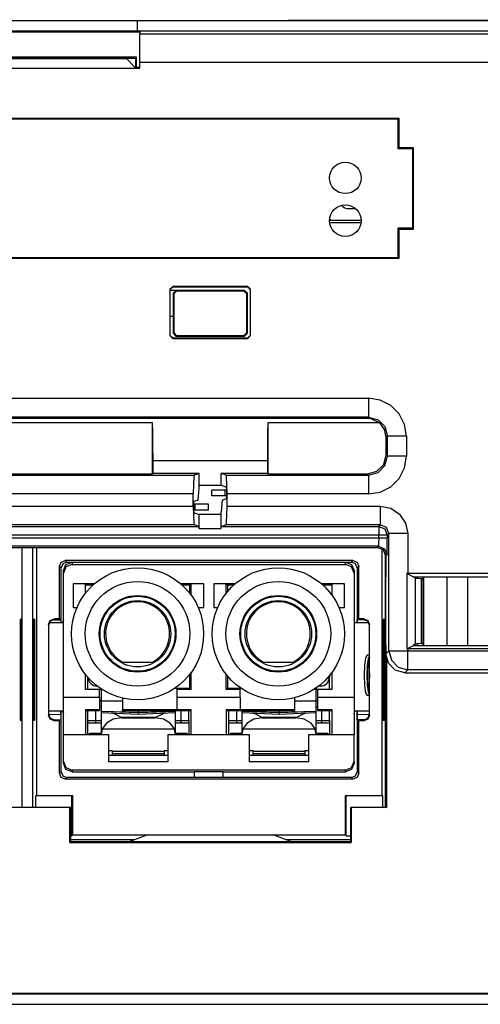
# Model space of a CAD drawing. Extents: x 0.4 to 33.4, y 2.7 to 21.5.
# Drawn here: x 13.9 to 14.7, y 2.8 to 4.5 of the extents above; entities that cross this region are included whole.
import ezdxf

# ---------------------------------------------------------------- set-up
doc = ezdxf.new("R2010")
doc.units = 0
doc.header["$MEASUREMENT"] = 0
doc.layers.add('1', color=7, linetype='CONTINUOUS')

msp = doc.modelspace()

# ---------------------------------------------------------------- linework, layer by layer
at = {"layer": '1', "color": 7, "linetype": 'Continuous'}
for p, q in [((14.0775, 4.4919), (13.7875, 4.4919)), ((15.1925, 4.4919), (14.0775, 4.4919)), ((14.0775, 4.4873), (14.0775, 4.4919)), ((14.0775, 4.4739), (14.0775, 4.4873)), ((14.3407, 4.4929), (14.3407, 4.4919)), ((14.3407, 4.4929), (14.9707, 4.4929)), ((14.514, 4.4939), (14.514, 4.4929)), ((14.5315, 4.4939), (14.5315, 4.4929)), ((14.5883, 4.4939), (14.5883, 4.4929)), ((14.6483, 4.4939), (14.6483, 4.4929)), ((14.0815, 4.4739), (13.7915, 4.4739)), ((14.0815, 4.4723), (13.7915, 4.4723)), ((14.0815, 4.4739), (14.0815, 4.469)), ((15.1915, 4.4739), (14.0815, 4.4739)), ((14.0815, 4.462), (14.0815, 4.469)), ((14.0815, 4.469), (15.1915, 4.469)), ((14.0815, 4.4438), (14.0815, 4.462)), ((14.0815, 4.419), (14.0815, 4.4438)), ((14.0756, 4.4286), (13.7973, 4.4286)), ((13.799, 4.4269), (14.074, 4.4269)), ((13.815, 4.4259), (14.0579, 4.4259)), ((14.0577, 4.4269), (14.0579, 4.4259)), ((14.0579, 4.4259), (14.0729, 4.4109)), ((14.074, 4.4269), (14.0756, 4.4286)), ((14.074, 4.4269), (14.074, 4.4109)), ((14.0756, 4.4109), (14.0756, 4.4286)), ((13.7915, 4.4089), (14.0815, 4.4089)), ((14.0729, 4.4109), (14.0815, 4.4109)), ((14.0815, 4.4089), (14.0815, 4.419)), ((15.1915, 4.419), (14.0815, 4.419)), ((14.5346, 4.321), (10.7193, 4.321)), ((14.5327, 4.3199), (10.7212, 4.3199)), ((14.5327, 4.3199), (14.5335, 4.3207)), ((14.5327, 4.2682), (14.5327, 4.3199)), ((14.5342, 4.3207), (14.5335, 4.3207)), ((14.5342, 4.3207), (14.5346, 4.321)), ((14.5342, 4.2697), (14.5342, 4.3207)), ((14.5346, 4.27), (14.5346, 4.321)), ((14.5585, 4.2682), (14.5327, 4.2682)), ((14.5342, 4.2697), (14.5346, 4.27)), ((14.5592, 4.2697), (14.5342, 4.2697)), ((14.5596, 4.27), (14.5346, 4.27)), ((14.5585, 4.2682), (14.5592, 4.2689)), ((14.5585, 4.1297), (14.5585, 4.2682)), ((14.5592, 4.2697), (14.5596, 4.27)), ((14.5592, 4.2697), (14.5592, 4.2689)), ((14.5596, 4.1278), (14.5596, 4.27)), ((14.4435, 4.1639), (14.4577, 4.1639)), ((14.4131, 4.1434), (14.4681, 4.1434)), ((14.4132, 4.139), (14.4679, 4.139)), ((14.5327, 4.1297), (14.5585, 4.1297)), ((14.5327, 4.0779), (14.5327, 4.1297)), ((14.5342, 4.1282), (14.5592, 4.1282)), ((14.5342, 4.1282), (14.5346, 4.1278)), ((14.5342, 4.0772), (14.5342, 4.1282)), ((14.5346, 4.1278), (14.5596, 4.1278)), ((14.5346, 4.0768), (14.5346, 4.1278)), ((14.5585, 4.1297), (14.5592, 4.1289)), ((14.5592, 4.1282), (14.5592, 4.1289)), ((14.5592, 4.1282), (14.5596, 4.1278)), ((10.7193, 4.0768), (14.5346, 4.0768)), ((10.7212, 4.0779), (14.5327, 4.0779)), ((14.5327, 4.0779), (14.5335, 4.0772)), ((14.5342, 4.0772), (14.5335, 4.0772)), ((14.5342, 4.0772), (14.5346, 4.0768)), ((14.1339, 4.0225), (14.1389, 4.0275)), ((14.1339, 4.0225), (14.1339, 3.9414)), ((14.1345, 4.0219), (14.1339, 4.0225)), ((14.1395, 4.0269), (14.1345, 4.0219)), ((14.1345, 3.9419), (14.1345, 4.0219)), ((14.1445, 4.0205), (14.1345, 4.0205)), ((14.1389, 4.0275), (14.1395, 4.0269)), ((14.27, 4.0275), (14.1389, 4.0275)), ((14.1395, 4.0269), (14.2695, 4.0269)), ((14.1395, 4.0155), (14.1445, 4.0205)), ((14.1395, 4.0155), (14.1395, 3.9755)), ((14.1406, 4.0143), (14.1395, 4.0155)), ((14.1456, 4.0193), (14.1406, 4.0143)), ((14.1406, 4.0143), (14.1406, 3.9467)), ((14.2645, 4.0205), (14.1445, 4.0205)), ((14.1445, 4.0205), (14.1456, 4.0193)), ((14.2633, 4.0193), (14.1456, 4.0193)), ((14.2633, 4.0193), (14.2645, 4.0205)), ((14.2683, 4.0143), (14.2633, 4.0193)), ((14.2695, 4.0155), (14.2645, 4.0205)), ((14.2695, 4.0155), (14.2683, 4.0143)), ((14.2683, 3.9467), (14.2683, 4.0143)), ((14.2695, 4.0269), (14.27, 4.0275)), ((14.2745, 4.0219), (14.2695, 4.0269)), ((14.2695, 3.9455), (14.2695, 4.0155)), ((14.27, 4.0275), (14.275, 4.0225)), ((14.275, 4.0225), (14.2745, 4.0219)), ((14.2745, 4.0219), (14.2745, 3.9419)), ((14.275, 3.9414), (14.275, 4.0225)), ((14.1345, 3.9755), (14.1395, 3.9755)), ((14.1395, 3.9755), (14.1395, 3.9455)), ((14.1395, 3.9455), (14.1406, 3.9467)), ((14.1395, 3.9455), (14.1445, 3.9405)), ((14.1406, 3.9467), (14.1456, 3.9417)), ((14.2633, 3.9417), (14.2683, 3.9467)), ((14.2645, 3.9405), (14.2695, 3.9455)), ((14.2683, 3.9467), (14.2695, 3.9455)), ((14.1339, 3.9414), (14.1345, 3.9419)), ((14.1389, 3.9364), (14.1339, 3.9414)), ((14.1345, 3.9419), (14.1395, 3.9369)), ((14.1395, 3.9369), (14.1389, 3.9364)), ((14.1389, 3.9364), (14.27, 3.9364)), ((14.2695, 3.9369), (14.1395, 3.9369)), ((14.1456, 3.9417), (14.1445, 3.9405)), ((14.1445, 3.9405), (14.2645, 3.9405)), ((14.1456, 3.9417), (14.2633, 3.9417)), ((14.2645, 3.9405), (14.2633, 3.9417)), ((14.2695, 3.9369), (14.2745, 3.9419)), ((14.27, 3.9364), (14.2695, 3.9369)), ((14.275, 3.9414), (14.27, 3.9364)), ((14.2745, 3.9419), (14.275, 3.9414)), ((10.7441, 3.8318), (14.4813, 3.8318)), ((14.4813, 3.8318), (14.4813, 3.8154)), ((14.5017, 3.8285), (14.4813, 3.8318)), ((14.5201, 3.8192), (14.5017, 3.8285)), ((14.4813, 3.8154), (14.4813, 3.8034)), ((14.5347, 3.8046), (14.5201, 3.8192)), ((14.4813, 3.7988), (10.7441, 3.7988)), ((10.7457, 3.7972), (14.4797, 3.7972)), ((14.1038, 3.7886), (13.6702, 3.7886)), ((14.1041, 3.7719), (14.1038, 3.7886)), ((14.1038, 3.6997), (14.1038, 3.7886)), ((14.3052, 3.7886), (14.3048, 3.7719)), ((14.5008, 3.7886), (14.3052, 3.7886)), ((14.3052, 3.7886), (14.3052, 3.6997)), ((14.4797, 3.7972), (14.4813, 3.7988)), ((14.4797, 3.7972), (14.4799, 3.7972)), ((14.4799, 3.7972), (14.4854, 3.7965)), ((14.4813, 3.8034), (14.4813, 3.7988)), ((14.4813, 3.7988), (14.4978, 3.7944)), ((14.4854, 3.7965), (14.5008, 3.7886)), ((14.4978, 3.7944), (14.5099, 3.7823)), ((14.5092, 3.7773), (14.5008, 3.7886)), ((14.5441, 3.7862), (14.5347, 3.8046)), ((14.1044, 3.7488), (14.1041, 3.7719)), ((14.3048, 3.7719), (14.3045, 3.7488)), ((14.5122, 3.7636), (14.5092, 3.7773)), ((14.5099, 3.7823), (14.5143, 3.7658)), ((14.5473, 3.7658), (14.5441, 3.7862)), ((14.5143, 3.7658), (14.5122, 3.7636)), ((14.5122, 3.7327), (14.5122, 3.7636)), ((14.5143, 3.7306), (14.5143, 3.7658)), ((14.5189, 3.7658), (14.5143, 3.7658)), ((14.531, 3.7658), (14.5189, 3.7658)), ((14.5473, 3.7658), (14.531, 3.7658)), ((14.5473, 3.7658), (14.5473, 3.7306)), ((14.1045, 3.7222), (14.1044, 3.7488)), ((14.3045, 3.7488), (14.3045, 3.7222)), ((14.3045, 3.7222), (14.1045, 3.7222)), ((14.1045, 3.7004), (14.1045, 3.7222)), ((14.3045, 3.7222), (14.3045, 3.7004)), ((14.5077, 3.7162), (14.5122, 3.7327)), ((14.5099, 3.7141), (14.5143, 3.7306)), ((14.5122, 3.7327), (14.5143, 3.7306)), ((14.5189, 3.7306), (14.5143, 3.7306)), ((14.531, 3.7306), (14.5189, 3.7306)), ((14.5473, 3.7306), (14.531, 3.7306)), ((14.5441, 3.7102), (14.5473, 3.7306)), ((14.4792, 3.6997), (14.4957, 3.7042)), ((14.4957, 3.7042), (14.5077, 3.7162)), ((14.4978, 3.702), (14.5099, 3.7141)), ((14.5347, 3.6918), (14.5441, 3.7102)), ((13.5973, 3.6976), (14.1766, 3.6976)), ((13.6702, 3.6997), (14.1038, 3.6997)), ((14.1038, 3.6997), (14.1045, 3.7004)), ((14.1852, 3.7004), (14.1045, 3.7004)), ((14.1758, 3.693), (14.1752, 3.6809)), ((14.1766, 3.6976), (14.1758, 3.693)), ((14.1852, 3.7004), (14.1766, 3.6976)), ((14.1852, 3.6795), (14.1852, 3.7004)), ((14.2323, 3.6976), (14.2238, 3.7004)), ((14.2238, 3.6795), (14.2238, 3.7004)), ((14.3045, 3.7004), (14.2238, 3.7004)), ((14.2331, 3.693), (14.2323, 3.6976)), ((14.2323, 3.6976), (14.4813, 3.6976)), ((14.2337, 3.6809), (14.2331, 3.693)), ((14.3052, 3.6997), (14.3045, 3.7004)), ((14.3052, 3.6997), (14.4792, 3.6997)), ((14.4813, 3.6976), (14.4792, 3.6997)), ((14.4813, 3.6976), (14.4978, 3.702)), ((14.4813, 3.6976), (14.4813, 3.693)), ((14.4813, 3.693), (14.4813, 3.6809)), ((14.5201, 3.6772), (14.5347, 3.6918)), ((14.1752, 3.6809), (14.1749, 3.6646)), ((14.1836, 3.6539), (14.1852, 3.6745)), ((14.1852, 3.6745), (14.1852, 3.6795)), ((14.2238, 3.6795), (14.1852, 3.6795)), ((14.2136, 3.6714), (14.2075, 3.6714)), ((14.2075, 3.6614), (14.2075, 3.6714)), ((14.2305, 3.6714), (14.2136, 3.6714)), ((14.2326, 3.6765), (14.2238, 3.6795)), ((14.2316, 3.6714), (14.2305, 3.6714)), ((14.2305, 3.6614), (14.2305, 3.6714)), ((14.2328, 3.6714), (14.2316, 3.6714)), ((14.2326, 3.6765), (14.2328, 3.6715)), ((14.2328, 3.6715), (14.2328, 3.6564)), ((14.234, 3.6646), (14.2337, 3.6809)), ((14.4813, 3.6809), (14.4813, 3.6646)), ((14.5017, 3.6678), (14.5201, 3.6772)), ((14.1749, 3.6646), (13.599, 3.6646)), ((14.1749, 3.6433), (14.1749, 3.6646)), ((14.1836, 3.6539), (14.1761, 3.6514)), ((14.1761, 3.6363), (14.1761, 3.6514)), ((14.2136, 3.6614), (14.2075, 3.6614)), ((14.2305, 3.6614), (14.2136, 3.6614)), ((14.2253, 3.6539), (14.2238, 3.6334)), ((14.2253, 3.6539), (14.2328, 3.6564)), ((14.2316, 3.6614), (14.2305, 3.6614)), ((14.2328, 3.6614), (14.2316, 3.6614)), ((14.234, 3.6433), (14.234, 3.6646)), ((14.4813, 3.6646), (14.234, 3.6646)), ((14.4813, 3.6646), (14.5017, 3.6678)), ((13.599, 3.6433), (14.1749, 3.6433)), ((14.1749, 3.6433), (14.1752, 3.6269)), ((14.1773, 3.6464), (14.1761, 3.6464)), ((14.1773, 3.6364), (14.1761, 3.6364)), ((14.1763, 3.6313), (14.1761, 3.6363)), ((14.1784, 3.6464), (14.1773, 3.6464)), ((14.1784, 3.6364), (14.1773, 3.6364)), ((14.1953, 3.6464), (14.1784, 3.6464)), ((14.1784, 3.6364), (14.1784, 3.6464)), ((14.1953, 3.6364), (14.1784, 3.6364)), ((14.2015, 3.6464), (14.1953, 3.6464)), ((14.2015, 3.6364), (14.1953, 3.6364)), ((14.2015, 3.6364), (14.2015, 3.6464)), ((14.2337, 3.6269), (14.234, 3.6433)), ((14.234, 3.6433), (14.5017, 3.6433)), ((14.5017, 3.6433), (14.52, 3.6396)), ((14.5017, 3.6433), (14.5017, 3.6269)), ((14.52, 3.6396), (14.5356, 3.6292)), ((14.1752, 3.6269), (14.1758, 3.6149)), ((14.1763, 3.6313), (14.1852, 3.6284)), ((14.2238, 3.6284), (14.1852, 3.6284)), ((14.1852, 3.6038), (14.1852, 3.6284)), ((14.2238, 3.6284), (14.2238, 3.6334)), ((14.2238, 3.6038), (14.2238, 3.6284)), ((14.2331, 3.6149), (14.2337, 3.6269)), ((14.5017, 3.6269), (14.5017, 3.6149)), ((14.5356, 3.6292), (14.546, 3.6136)), ((13.5893, 3.6076), (14.1846, 3.6076)), ((14.1766, 3.6103), (13.5973, 3.6103)), ((14.1758, 3.6149), (14.1766, 3.6103)), ((14.1846, 3.6076), (14.1766, 3.6103)), ((14.1846, 3.6076), (14.1852, 3.6038)), ((14.1852, 3.6038), (14.2238, 3.6038)), ((14.2238, 3.6038), (14.2243, 3.6076)), ((14.2323, 3.6103), (14.2243, 3.6076)), ((14.2243, 3.6076), (14.499, 3.6076)), ((14.2323, 3.6103), (14.2331, 3.6149)), ((14.5017, 3.6103), (14.2323, 3.6103)), ((14.499, 3.6076), (14.5017, 3.6103)), ((14.499, 3.6076), (14.5096, 3.6032)), ((14.499, 3.6076), (14.499, 3.6031)), ((14.499, 3.6031), (14.499, 3.5926)), ((14.5017, 3.6149), (14.5017, 3.6103)), ((14.5123, 3.6059), (14.5017, 3.6103)), ((14.5096, 3.6032), (14.514, 3.5926)), ((14.5166, 3.5953), (14.5123, 3.6059)), ((14.546, 3.6136), (14.5496, 3.5953)), ((14.499, 3.5926), (10.7264, 3.5926)), ((10.7264, 3.5879), (14.499, 3.5879)), ((14.499, 3.5879), (14.4988, 3.5774)), ((14.499, 3.5879), (14.499, 3.5926)), ((14.5095, 3.5926), (14.499, 3.5926)), ((14.499, 3.5879), (14.5095, 3.5879)), ((14.514, 3.5926), (14.5095, 3.5926)), ((14.5095, 3.5879), (14.514, 3.5879)), ((14.5139, 3.5731), (14.514, 3.5879)), ((14.5166, 3.5953), (14.514, 3.5926)), ((14.514, 3.5926), (14.514, 3.5879)), ((14.5166, 3.3901), (14.5166, 3.5953)), ((14.5213, 3.5953), (14.5166, 3.5953)), ((14.5333, 3.5953), (14.5213, 3.5953)), ((14.5496, 3.5953), (14.5333, 3.5953)), ((14.5496, 3.5953), (14.5496, 3.5252)), ((14.4985, 3.5729), (10.7269, 3.5729)), ((10.729, 3.5709), (14.4965, 3.5709)), ((13.8753, 3.5709), (13.8753, 3.1169)), ((13.8946, 3.1169), (13.8946, 3.5709)), ((13.9007, 3.5709), (13.9007, 3.1365)), ((14.4965, 3.5709), (14.4985, 3.5729)), ((14.5071, 3.5665), (14.4965, 3.5709)), ((14.4988, 3.5774), (14.4985, 3.5729)), ((14.4985, 3.5729), (14.5091, 3.5685)), ((14.5042, 3.5688), (14.5042, 3.1365)), ((14.5115, 3.5559), (14.5071, 3.5665)), ((14.5091, 3.5685), (14.5135, 3.5579)), ((14.5137, 3.5621), (14.5139, 3.5731)), ((13.9438, 3.5451), (13.9509, 3.548)), ((13.9509, 3.548), (13.9537, 3.5452)), ((14.454, 3.548), (13.9509, 3.548)), ((14.4512, 3.5452), (14.454, 3.548)), ((14.454, 3.548), (14.4611, 3.5451)), ((14.5103, 3.5617), (14.5103, 3.1169)), ((14.5135, 3.5579), (14.5115, 3.5559)), ((14.5115, 3.5559), (14.5115, 3.5194)), ((14.5135, 3.5579), (14.5137, 3.5621)), ((13.9409, 3.538), (13.9438, 3.5451)), ((13.9437, 3.5352), (13.9409, 3.538)), ((13.9409, 3.4459), (13.9409, 3.538)), ((13.9466, 3.5423), (13.9437, 3.5355)), ((13.9437, 3.5355), (13.9437, 3.5352)), ((13.9437, 3.4394), (13.9437, 3.5352)), ((13.9534, 3.5452), (13.9466, 3.5423)), ((13.9479, 3.5304), (13.9523, 3.541)), ((13.9523, 3.5369), (13.9479, 3.5262)), ((13.9479, 3.5262), (13.9479, 3.5304)), ((13.9523, 3.541), (13.9629, 3.5454)), ((13.9629, 3.5412), (13.9523, 3.5369)), ((13.9537, 3.5452), (13.9534, 3.5452)), ((13.9537, 3.5452), (14.4512, 3.5452)), ((13.9629, 3.5452), (13.9629, 3.5412)), ((13.9629, 3.5412), (14.4409, 3.5412)), ((14.4409, 3.5454), (14.4515, 3.541)), ((14.4409, 3.5412), (14.4409, 3.5452)), ((14.4515, 3.5369), (14.4409, 3.5412)), ((14.4515, 3.5452), (14.4512, 3.5452)), ((14.4583, 3.5423), (14.4515, 3.5452)), ((14.4515, 3.541), (14.4559, 3.5304)), ((14.4559, 3.5262), (14.4515, 3.5369)), ((14.4559, 3.5304), (14.4559, 3.5262)), ((14.4612, 3.5355), (14.4583, 3.5423)), ((14.4611, 3.5451), (14.464, 3.538)), ((14.464, 3.538), (14.4612, 3.5352)), ((14.4612, 3.5352), (14.4612, 3.5355)), ((14.4612, 3.5352), (14.4612, 3.4394)), ((14.464, 3.4459), (14.464, 3.538)), ((13.9479, 3.3084), (13.9479, 3.5262)), ((14.4559, 3.5262), (14.4559, 3.3084)), ((14.5115, 3.3994), (14.5115, 3.5194)), ((14.5496, 3.5252), (14.5483, 3.5252)), ((14.5483, 3.5252), (14.5598, 3.5194)), ((14.5483, 3.5252), (14.5483, 3.3937)), ((14.7233, 3.5252), (14.5496, 3.5252)), ((14.5635, 3.5166), (14.5598, 3.5194)), ((14.5598, 3.5194), (14.7131, 3.5194)), ((14.5736, 3.5158), (14.5635, 3.5166)), ((14.5635, 3.4022), (14.5635, 3.5166)), ((14.5655, 3.5165), (14.5675, 3.5194)), ((14.574, 3.5153), (14.5736, 3.5158)), ((14.5736, 3.4031), (14.5736, 3.5158)), ((14.5767, 3.5153), (14.574, 3.5153)), ((14.574, 3.4035), (14.574, 3.5153)), ((14.5767, 3.3994), (14.5767, 3.5194)), ((14.5781, 3.3994), (14.5781, 3.5194)), ((14.6181, 3.5194), (14.6181, 3.3994)), ((14.6548, 3.3994), (14.6548, 3.5194)), ((14.0022, 3.5074), (13.9647, 3.5074)), ((13.9647, 3.5074), (13.9647, 3.466)), ((13.9864, 3.4908), (13.9864, 3.5074)), ((13.9996, 3.5051), (13.9864, 3.5051)), ((14.1931, 3.5074), (14.1528, 3.5074)), ((14.1691, 3.5051), (14.1554, 3.5051)), ((14.1714, 3.5074), (14.1691, 3.5051)), ((14.1691, 3.4903), (14.1691, 3.5051)), ((14.1714, 3.4871), (14.1714, 3.5074)), ((14.1931, 3.466), (14.1931, 3.5074)), ((14.2482, 3.5074), (14.2107, 3.5074)), ((14.2107, 3.5074), (14.2107, 3.466)), ((14.2324, 3.4908), (14.2324, 3.5074)), ((14.2347, 3.5051), (14.2324, 3.5074)), ((14.2456, 3.5051), (14.2347, 3.5051)), ((14.2347, 3.5051), (14.2347, 3.4937)), ((14.4391, 3.5074), (14.3988, 3.5074)), ((14.4174, 3.5051), (14.4014, 3.5051)), ((14.4174, 3.4871), (14.4174, 3.5074)), ((14.4391, 3.466), (14.4391, 3.5074)), ((13.9647, 3.466), (13.9716, 3.466)), ((14.1834, 3.466), (14.1931, 3.466)), ((14.2107, 3.466), (14.2176, 3.466)), ((14.4294, 3.466), (14.4391, 3.466)), ((13.874, 3.4453), (13.872, 3.4452)), ((13.872, 3.445), (13.872, 3.2686)), ((13.874, 3.4453), (13.8741, 3.4423)), ((13.8958, 3.4423), (13.8959, 3.4453)), ((13.8979, 3.4452), (13.8959, 3.4453)), ((13.8979, 3.2686), (13.8979, 3.445)), ((13.9249, 3.4432), (13.9321, 3.446)), ((13.9321, 3.4446), (13.9249, 3.4418)), ((13.9409, 3.4459), (13.9321, 3.446)), ((13.9321, 3.446), (13.9321, 3.4446)), ((13.9321, 3.4446), (13.9423, 3.4445)), ((13.9321, 3.4446), (13.9321, 3.4446)), ((13.9409, 3.4459), (13.9423, 3.4445)), ((13.9423, 3.4445), (13.9433, 3.4444)), ((13.9433, 3.4444), (13.9434, 3.4394)), ((13.9479, 3.4442), (13.9462, 3.4394)), ((14.4575, 3.4394), (14.4559, 3.4442)), ((14.4615, 3.4394), (14.4616, 3.4444)), ((14.4626, 3.4445), (14.4616, 3.4444)), ((14.464, 3.4459), (14.4626, 3.4445)), ((14.4728, 3.4446), (14.4626, 3.4445)), ((14.4728, 3.446), (14.464, 3.4459)), ((14.4728, 3.446), (14.48, 3.4432)), ((14.4728, 3.4446), (14.4728, 3.446)), ((14.48, 3.4418), (14.4728, 3.4446)), ((14.4728, 3.4446), (14.4728, 3.4446)), ((14.509, 3.4453), (14.507, 3.4452)), ((14.507, 3.445), (14.507, 3.2686)), ((14.509, 3.4453), (14.5091, 3.4423)), ((13.8742, 3.4353), (13.872, 3.4352)), ((13.8741, 3.4423), (13.8742, 3.4353)), ((13.8742, 3.2786), (13.8742, 3.4353)), ((13.8957, 3.4353), (13.8958, 3.4423)), ((13.8957, 3.4353), (13.8957, 3.2786)), ((13.8979, 3.4352), (13.8957, 3.4353)), ((13.922, 3.436), (13.9249, 3.4432)), ((13.9249, 3.4418), (13.922, 3.4346)), ((13.922, 3.436), (13.922, 3.2778)), ((13.9232, 3.4394), (13.9462, 3.4394)), ((14.4575, 3.4394), (14.4817, 3.4394)), ((14.48, 3.4432), (14.483, 3.436)), ((14.483, 3.4346), (14.48, 3.4418)), ((14.483, 3.2778), (14.483, 3.436)), ((14.5092, 3.4353), (14.507, 3.4352)), ((14.5091, 3.4423), (14.5092, 3.4353)), ((14.5092, 3.2786), (14.5092, 3.4353)), ((14.5115, 3.3994), (14.5115, 3.3849)), ((14.5483, 3.3937), (14.5598, 3.3994)), ((14.5483, 3.3937), (14.5496, 3.3937)), ((14.7233, 3.3937), (14.5496, 3.3937)), ((14.5496, 3.3937), (14.5496, 3.3901)), ((14.5635, 3.4022), (14.5598, 3.3994)), ((14.5598, 3.3994), (14.7131, 3.3994)), ((14.5736, 3.4031), (14.5635, 3.4022)), ((14.5655, 3.4024), (14.5675, 3.3994)), ((14.574, 3.4035), (14.5736, 3.4031)), ((14.5767, 3.4035), (14.574, 3.4035)), ((14.476, 3.3777), (14.4741, 3.3648)), ((14.4786, 3.3824), (14.476, 3.3777)), ((14.483, 3.3824), (14.4786, 3.3824)), ((14.4806, 3.3762), (14.479, 3.3636)), ((14.483, 3.3786), (14.4805, 3.3712)), ((14.483, 3.3821), (14.4806, 3.3762)), ((14.4823, 3.3776), (14.4822, 3.3775)), ((14.4825, 3.3776), (14.4823, 3.3776)), ((14.483, 3.3776), (14.4825, 3.3776)), ((14.5115, 3.3849), (14.5166, 3.3901)), ((14.5159, 3.3684), (14.5115, 3.3849)), ((14.512, 3.3792), (14.512, 3.1169)), ((14.5129, 3.116), (14.5129, 3.3754)), ((14.5166, 3.3901), (14.5213, 3.3901)), ((14.5166, 3.3901), (14.5211, 3.3736)), ((14.5213, 3.3901), (14.5333, 3.3901)), ((14.5333, 3.3901), (14.5496, 3.3901)), ((14.5496, 3.3738), (14.5496, 3.3901)), ((14.5496, 3.3901), (14.7233, 3.3901)), ((14.0509, 3.3685), (14.0513, 3.3704)), ((14.0513, 3.3704), (14.1037, 3.3704)), ((14.2969, 3.3685), (14.2973, 3.3704)), ((14.2973, 3.3704), (14.3497, 3.3704)), ((14.4741, 3.3648), (14.4734, 3.3472)), ((14.479, 3.3636), (14.4784, 3.3472)), ((14.4805, 3.3712), (14.4791, 3.3562)), ((14.528, 3.3564), (14.5159, 3.3684)), ((14.5211, 3.3736), (14.5331, 3.3615)), ((14.5331, 3.3615), (14.5496, 3.3571)), ((14.5496, 3.3617), (14.5496, 3.3738)), ((14.5496, 3.3571), (14.5496, 3.3617)), ((13.9864, 3.3224), (13.9864, 3.3489)), ((13.9908, 3.3224), (13.9908, 3.3436)), ((14.1691, 3.3248), (14.1691, 3.3495)), ((14.1714, 3.3224), (14.1714, 3.3526)), ((14.2324, 3.3224), (14.2324, 3.3489)), ((14.2347, 3.346), (14.2347, 3.3248)), ((14.4106, 3.3441), (14.4122, 3.3441)), ((14.4122, 3.3441), (14.4128, 3.3441)), ((14.4128, 3.3466), (14.4128, 3.3441)), ((14.4128, 3.3224), (14.4128, 3.3441)), ((14.4174, 3.3224), (14.4174, 3.3526)), ((14.4734, 3.3472), (14.4741, 3.3296)), ((14.4784, 3.3472), (14.479, 3.3309)), ((14.4791, 3.3562), (14.4791, 3.3382)), ((14.483, 3.3516), (14.4829, 3.3472)), ((14.4829, 3.3472), (14.483, 3.3428)), ((14.5444, 3.3519), (14.528, 3.3564)), ((14.5496, 3.3571), (14.5444, 3.3519)), ((14.5444, 3.3519), (14.7285, 3.3519)), ((14.7233, 3.3571), (14.5496, 3.3571)), ((14.0065, 3.3288), (14.0065, 3.3285)), ((14.0065, 3.3285), (14.0065, 3.3284)), ((14.007, 3.3284), (14.0065, 3.3284)), ((14.0129, 3.3241), (14.0129, 3.3224)), ((14.1468, 3.3245), (14.1426, 3.3245)), ((14.143, 3.3248), (14.1691, 3.3248)), ((14.1468, 3.3224), (14.1468, 3.3245)), ((14.1691, 3.3248), (14.1714, 3.3224)), ((14.2324, 3.3224), (14.2347, 3.3248)), ((14.2347, 3.3248), (14.258, 3.3248)), ((14.2584, 3.3245), (14.257, 3.3245)), ((14.257, 3.3245), (14.257, 3.3224)), ((14.3909, 3.3224), (14.3909, 3.3261)), ((14.3971, 3.3284), (14.394, 3.3284)), ((14.3971, 3.3308), (14.3971, 3.329)), ((14.3971, 3.329), (14.3971, 3.3284)), ((14.4741, 3.3296), (14.476, 3.3167)), ((14.479, 3.3309), (14.4806, 3.3183)), ((14.4791, 3.3382), (14.4805, 3.3232)), ((14.011, 3.3084), (13.9479, 3.3084)), ((13.9479, 3.2979), (13.9479, 3.3084)), ((14.011, 3.3224), (13.9864, 3.3224)), ((14.011, 3.3084), (14.011, 3.3224)), ((14.011, 3.3084), (14.011, 3.3015)), ((14.0129, 3.3224), (14.0155, 3.3224)), ((14.0143, 3.302), (14.0143, 3.3224)), ((14.0514, 3.3074), (14.0514, 3.287)), ((14.1714, 3.3224), (14.1468, 3.3224)), ((14.1468, 3.3084), (14.1468, 3.3224)), ((14.257, 3.3084), (14.1468, 3.3084)), ((14.1468, 3.3015), (14.1468, 3.3084)), ((14.257, 3.3224), (14.2324, 3.3224)), ((14.257, 3.3084), (14.257, 3.3224)), ((14.257, 3.3084), (14.257, 3.3015)), ((14.3524, 3.287), (14.3524, 3.308)), ((14.3909, 3.3224), (14.3855, 3.3224)), ((14.3893, 3.3224), (14.3893, 3.302)), ((14.3928, 3.3084), (14.3928, 3.3224)), ((14.4174, 3.3224), (14.3928, 3.3224)), ((14.4559, 3.3084), (14.3928, 3.3084)), ((14.3928, 3.3015), (14.3928, 3.3084)), ((14.4559, 3.3084), (14.4559, 3.2979)), ((14.476, 3.3167), (14.4786, 3.312)), ((14.483, 3.312), (14.4786, 3.312)), ((14.4805, 3.3232), (14.483, 3.3158)), ((14.4806, 3.3183), (14.483, 3.3123)), ((14.4822, 3.3169), (14.4823, 3.3168)), ((14.4823, 3.3168), (14.4825, 3.3168)), ((14.4825, 3.3168), (14.483, 3.3168)), ((13.9479, 3.2751), (13.9479, 3.2979)), ((14.011, 3.3034), (14.0138, 3.3034)), ((14.011, 3.3015), (14.011, 3.287)), ((14.011, 3.2922), (14.0143, 3.2922)), ((14.0143, 3.2894), (14.0143, 3.302)), ((14.0514, 3.302), (14.0143, 3.302)), ((14.0143, 3.2842), (14.0143, 3.2894)), ((14.1468, 3.287), (14.1468, 3.3015)), ((14.257, 3.3015), (14.257, 3.287)), ((14.3893, 3.302), (14.3524, 3.302)), ((14.3893, 3.302), (14.3893, 3.2894)), ((14.3893, 3.2922), (14.3928, 3.2922)), ((14.3893, 3.2894), (14.3893, 3.2842)), ((14.3898, 3.3034), (14.3928, 3.3034)), ((14.3928, 3.287), (14.3928, 3.3015)), ((14.4559, 3.2979), (14.4559, 3.2751)), ((13.872, 3.2786), (13.8742, 3.2786)), ((13.8742, 3.2786), (13.8741, 3.2715)), ((13.8957, 3.2786), (13.8979, 3.2786)), ((13.8958, 3.2715), (13.8957, 3.2786)), ((13.9462, 3.2844), (13.922, 3.2844)), ((13.922, 3.279), (13.9434, 3.2794)), ((13.922, 3.2792), (13.9249, 3.2721)), ((13.9249, 3.2707), (13.922, 3.2778)), ((13.9249, 3.2721), (13.9321, 3.2692)), ((13.9434, 3.2723), (13.9433, 3.2694)), ((13.9434, 3.2794), (13.9434, 3.2844)), ((13.9434, 3.2794), (13.9434, 3.2723)), ((13.9437, 3.1787), (13.9437, 3.2844)), ((13.9462, 3.2844), (13.9479, 3.2796)), ((13.9479, 3.2432), (13.9479, 3.2751)), ((14.011, 3.287), (13.9864, 3.287)), ((13.9864, 3.287), (13.9864, 3.2675)), ((14.011, 3.285), (13.9864, 3.285)), ((13.9908, 3.2684), (13.9908, 3.285)), ((14.0048, 3.2684), (14.0048, 3.285)), ((14.011, 3.287), (14.011, 3.285)), ((14.0788, 3.282), (14.0143, 3.2842)), ((14.0143, 3.2841), (14.0143, 3.2842)), ((14.0788, 3.2818), (14.0143, 3.2841)), ((14.0143, 3.2823), (14.0143, 3.2841)), ((14.0143, 3.2821), (14.0143, 3.2823)), ((14.0143, 3.2823), (14.0788, 3.2795)), ((14.0143, 3.2462), (14.0143, 3.2821)), ((14.0143, 3.2821), (14.0788, 3.2794)), ((14.0335, 3.2813), (14.0376, 3.2797)), ((14.0493, 3.2732), (14.0348, 3.2708)), ((14.0376, 3.2797), (14.0491, 3.2736)), ((14.0491, 3.2736), (14.0493, 3.2735)), ((14.0493, 3.2735), (14.0493, 3.2732)), ((14.1083, 3.2735), (14.0493, 3.2735)), ((14.0493, 3.2732), (14.1083, 3.2732)), ((14.0514, 3.285), (14.0514, 3.287)), ((14.1468, 3.287), (14.0514, 3.287)), ((14.1714, 3.285), (14.0514, 3.285)), ((14.0788, 3.285), (14.0788, 3.2827)), ((14.1433, 3.2842), (14.0788, 3.282)), ((14.1433, 3.2841), (14.0788, 3.2818)), ((14.0788, 3.2827), (14.0788, 3.282)), ((14.0788, 3.2795), (14.1433, 3.2823)), ((14.0788, 3.2794), (14.1433, 3.2821)), ((14.0788, 3.282), (14.0788, 3.2818)), ((14.0788, 3.2818), (14.0788, 3.2795)), ((14.0788, 3.2795), (14.0788, 3.2794)), ((14.1083, 3.2735), (14.1085, 3.2736)), ((14.1083, 3.2732), (14.1083, 3.2735)), ((14.1228, 3.2708), (14.1083, 3.2732)), ((14.1085, 3.2736), (14.1241, 3.2813)), ((14.1433, 3.285), (14.1433, 3.2844)), ((14.1433, 3.2844), (14.1433, 3.2842)), ((14.1433, 3.2842), (14.1433, 3.2841)), ((14.1433, 3.2841), (14.1433, 3.2823)), ((14.1433, 3.2823), (14.1433, 3.2821)), ((14.1433, 3.2821), (14.1433, 3.2462)), ((14.1714, 3.287), (14.1468, 3.287)), ((14.1528, 3.285), (14.1528, 3.2684)), ((14.1668, 3.2684), (14.1668, 3.285)), ((14.1714, 3.2675), (14.1714, 3.287)), ((14.257, 3.287), (14.2324, 3.287)), ((14.2324, 3.287), (14.2324, 3.2675)), ((14.3524, 3.285), (14.2324, 3.285)), ((14.2368, 3.2684), (14.2368, 3.285)), ((14.2508, 3.2684), (14.2508, 3.285)), ((14.3524, 3.287), (14.257, 3.287)), ((14.2603, 3.2844), (14.2603, 3.285)), ((14.2603, 3.2842), (14.2603, 3.2844)), ((14.2603, 3.2841), (14.2603, 3.2842)), ((14.3248, 3.282), (14.2603, 3.2842)), ((14.3248, 3.2818), (14.2603, 3.2841)), ((14.2603, 3.2823), (14.2603, 3.2841)), ((14.2603, 3.2821), (14.2603, 3.2823)), ((14.2603, 3.2823), (14.3248, 3.2795)), ((14.2603, 3.2821), (14.3248, 3.2794)), ((14.2603, 3.2462), (14.2603, 3.2821)), ((14.2795, 3.2813), (14.2836, 3.2797)), ((14.2953, 3.2732), (14.2808, 3.2708)), ((14.2836, 3.2797), (14.2951, 3.2736)), ((14.2951, 3.2736), (14.2953, 3.2735)), ((14.3543, 3.2735), (14.2953, 3.2735)), ((14.2953, 3.2735), (14.2953, 3.2732)), ((14.2953, 3.2732), (14.3543, 3.2732)), ((14.3248, 3.285), (14.3248, 3.2827)), ((14.3893, 3.2842), (14.3248, 3.282)), ((14.3893, 3.2841), (14.3248, 3.2818)), ((14.3248, 3.2827), (14.3248, 3.282)), ((14.3248, 3.2795), (14.3893, 3.2823)), ((14.3248, 3.2794), (14.3893, 3.2821)), ((14.3248, 3.282), (14.3248, 3.2818)), ((14.3248, 3.2818), (14.3248, 3.2795)), ((14.3248, 3.2795), (14.3248, 3.2794)), ((14.3524, 3.285), (14.3524, 3.287)), ((14.3543, 3.2735), (14.3545, 3.2736)), ((14.3543, 3.2732), (14.3543, 3.2735)), ((14.3688, 3.2708), (14.3543, 3.2732)), ((14.3545, 3.2736), (14.3701, 3.2813)), ((14.3893, 3.2842), (14.3893, 3.2841)), ((14.3893, 3.2841), (14.3893, 3.2823)), ((14.3893, 3.2823), (14.3893, 3.2821)), ((14.3893, 3.2821), (14.3893, 3.2462)), ((14.4174, 3.287), (14.3928, 3.287)), ((14.3928, 3.285), (14.3928, 3.287)), ((14.4174, 3.285), (14.3928, 3.285)), ((14.3988, 3.285), (14.3988, 3.2684)), ((14.4128, 3.2684), (14.4128, 3.285)), ((14.4174, 3.2675), (14.4174, 3.287)), ((14.4559, 3.2796), (14.4575, 3.2844)), ((14.4559, 3.2751), (14.4559, 3.2432)), ((14.483, 3.2844), (14.4575, 3.2844)), ((14.4612, 3.2844), (14.4612, 3.1787)), ((14.4615, 3.2794), (14.4615, 3.2844)), ((14.4616, 3.2723), (14.4615, 3.2794)), ((14.4615, 3.2794), (14.483, 3.279)), ((14.4616, 3.2694), (14.4616, 3.2723)), ((14.4728, 3.2692), (14.48, 3.2721)), ((14.48, 3.2721), (14.483, 3.2792)), ((14.483, 3.2778), (14.48, 3.2707)), ((14.507, 3.2786), (14.5092, 3.2786)), ((14.5092, 3.2786), (14.5091, 3.2715)), ((13.872, 3.2686), (13.874, 3.2686)), ((13.8741, 3.2715), (13.874, 3.2686)), ((13.8959, 3.2686), (13.8958, 3.2715)), ((13.8959, 3.2686), (13.8979, 3.2686)), ((13.9321, 3.2678), (13.9249, 3.2707)), ((13.9321, 3.2692), (13.9423, 3.2694)), ((13.9321, 3.2692), (13.9321, 3.2678)), ((13.9321, 3.2692), (13.9321, 3.2692)), ((13.9321, 3.2678), (13.9409, 3.268)), ((13.9409, 3.268), (13.9423, 3.2694)), ((13.9409, 3.1759), (13.9409, 3.268)), ((13.9423, 3.2694), (13.9433, 3.2694)), ((13.9864, 3.2675), (13.9864, 3.2437)), ((13.9908, 3.2684), (14.0048, 3.2684)), ((13.9908, 3.2648), (13.9908, 3.2684)), ((13.9908, 3.2634), (13.9908, 3.2648)), ((13.9908, 3.2535), (13.9908, 3.2634)), ((14.0048, 3.2634), (13.9908, 3.2634)), ((14.0048, 3.2648), (14.0048, 3.2684)), ((14.0048, 3.2684), (14.0106, 3.2684)), ((14.0048, 3.2634), (14.0048, 3.2648)), ((14.0098, 3.2634), (14.0048, 3.2634)), ((14.0143, 3.2634), (14.0098, 3.2634)), ((14.0106, 3.2684), (14.0143, 3.2684)), ((14.0229, 3.2639), (14.0157, 3.2539)), ((14.0348, 3.2708), (14.0229, 3.2639)), ((14.1347, 3.2639), (14.1228, 3.2708)), ((14.1418, 3.2539), (14.1347, 3.2639)), ((14.1433, 3.2684), (14.1469, 3.2684)), ((14.1477, 3.2634), (14.1433, 3.2634)), ((14.1469, 3.2684), (14.1528, 3.2684)), ((14.1528, 3.2634), (14.1477, 3.2634)), ((14.1528, 3.2684), (14.1668, 3.2684)), ((14.1528, 3.2684), (14.1528, 3.2648)), ((14.1528, 3.2648), (14.1528, 3.2634)), ((14.1668, 3.2634), (14.1528, 3.2634)), ((14.1668, 3.2684), (14.1668, 3.2648)), ((14.1668, 3.2648), (14.1668, 3.2634)), ((14.1668, 3.2634), (14.1668, 3.2535)), ((14.1714, 3.2437), (14.1714, 3.2675)), ((14.2324, 3.2675), (14.2324, 3.2437)), ((14.2368, 3.2648), (14.2368, 3.2684)), ((14.2368, 3.2684), (14.2508, 3.2684)), ((14.2368, 3.2634), (14.2368, 3.2648)), ((14.2368, 3.2535), (14.2368, 3.2634)), ((14.2508, 3.2634), (14.2368, 3.2634)), ((14.2508, 3.2684), (14.2566, 3.2684)), ((14.2508, 3.2648), (14.2508, 3.2684)), ((14.2508, 3.2634), (14.2508, 3.2648)), ((14.2558, 3.2634), (14.2508, 3.2634)), ((14.2603, 3.2634), (14.2558, 3.2634)), ((14.2566, 3.2684), (14.2603, 3.2684)), ((14.2689, 3.2639), (14.2617, 3.2539)), ((14.2808, 3.2708), (14.2689, 3.2639)), ((14.3807, 3.2639), (14.3688, 3.2708)), ((14.3878, 3.2539), (14.3807, 3.2639)), ((14.3893, 3.2684), (14.3929, 3.2684)), ((14.3937, 3.2634), (14.3893, 3.2634)), ((14.3929, 3.2684), (14.3988, 3.2684)), ((14.3988, 3.2634), (14.3937, 3.2634)), ((14.3988, 3.2684), (14.4128, 3.2684)), ((14.3988, 3.2684), (14.3988, 3.2648)), ((14.3988, 3.2648), (14.3988, 3.2634)), ((14.4128, 3.2634), (14.3988, 3.2634)), ((14.4128, 3.2684), (14.4128, 3.2648)), ((14.4128, 3.2648), (14.4128, 3.2634)), ((14.4128, 3.2634), (14.4128, 3.2535)), ((14.4174, 3.2437), (14.4174, 3.2675)), ((14.4626, 3.2694), (14.4616, 3.2694)), ((14.4728, 3.2692), (14.4626, 3.2694)), ((14.464, 3.268), (14.4626, 3.2694)), ((14.464, 3.1759), (14.464, 3.268)), ((14.464, 3.268), (14.4728, 3.2678)), ((14.48, 3.2707), (14.4728, 3.2678)), ((14.4728, 3.2692), (14.4728, 3.2692)), ((14.4728, 3.2678), (14.4728, 3.2692)), ((14.507, 3.2686), (14.509, 3.2686)), ((14.5091, 3.2715), (14.509, 3.2686)), ((13.9479, 3.1967), (13.9479, 3.2432)), ((14.0267, 3.2432), (13.9479, 3.2432)), ((13.9864, 3.2437), (14.0267, 3.2437)), ((13.9908, 3.2438), (13.9908, 3.2535)), ((13.9943, 3.2438), (13.9908, 3.2438)), ((13.9943, 3.2454), (13.9943, 3.246)), ((13.9943, 3.246), (14.0143, 3.246)), ((13.9943, 3.2437), (13.9943, 3.2454)), ((14.0157, 3.2539), (14.0143, 3.2462)), ((14.0143, 3.2437), (14.0143, 3.2462)), ((14.0157, 3.2539), (14.1418, 3.2539)), ((14.0267, 3.2437), (14.0267, 3.2434)), ((14.0267, 3.2434), (14.0267, 3.2432)), ((14.0267, 3.2432), (14.0267, 3.1962)), ((14.131, 3.2437), (14.1714, 3.2437)), ((14.131, 3.2434), (14.131, 3.2437)), ((14.131, 3.2432), (14.131, 3.2434)), ((14.2727, 3.2432), (14.131, 3.2432)), ((14.131, 3.1962), (14.131, 3.2432)), ((14.1433, 3.2462), (14.1418, 3.2539)), ((14.1433, 3.2462), (14.1433, 3.2437)), ((14.1433, 3.246), (14.1633, 3.246)), ((14.1633, 3.246), (14.1633, 3.2454)), ((14.1633, 3.2454), (14.1633, 3.2437)), ((14.1668, 3.2438), (14.1633, 3.2438)), ((14.1668, 3.2535), (14.1668, 3.2438)), ((14.2324, 3.2437), (14.2727, 3.2437)), ((14.2368, 3.2438), (14.2368, 3.2535)), ((14.2403, 3.2438), (14.2368, 3.2438)), ((14.2403, 3.2454), (14.2403, 3.246)), ((14.2403, 3.246), (14.2603, 3.246)), ((14.2403, 3.2437), (14.2403, 3.2454)), ((14.2617, 3.2539), (14.2603, 3.2462)), ((14.2603, 3.2437), (14.2603, 3.2462)), ((14.2617, 3.2539), (14.3878, 3.2539)), ((14.2727, 3.2437), (14.2727, 3.2434)), ((14.2727, 3.2434), (14.2727, 3.2432)), ((14.2727, 3.2432), (14.2727, 3.1962)), ((14.377, 3.2434), (14.377, 3.2437)), ((14.377, 3.2437), (14.4174, 3.2437)), ((14.377, 3.2432), (14.377, 3.2434)), ((14.4559, 3.2432), (14.377, 3.2432)), ((14.377, 3.1962), (14.377, 3.2432)), ((14.3893, 3.2462), (14.3878, 3.2539)), ((14.3893, 3.2462), (14.3893, 3.2437)), ((14.3893, 3.246), (14.4093, 3.246)), ((14.4093, 3.246), (14.4093, 3.2454)), ((14.4093, 3.2454), (14.4093, 3.2437)), ((14.4128, 3.2438), (14.4093, 3.2438)), ((14.4128, 3.2535), (14.4128, 3.2438)), ((14.4559, 3.1967), (14.4559, 3.2432)), ((14.0335, 3.215), (14.0267, 3.215)), ((14.0267, 3.2078), (14.131, 3.2078)), ((14.0335, 3.2145), (14.0335, 3.215)), ((14.0335, 3.2114), (14.0335, 3.2145)), ((14.0335, 3.2145), (14.1241, 3.2145)), ((14.0335, 3.21), (14.0335, 3.2114)), ((14.0335, 3.2078), (14.0335, 3.21)), ((14.1241, 3.21), (14.0335, 3.21)), ((14.1241, 3.215), (14.1241, 3.2145)), ((14.131, 3.215), (14.1241, 3.215)), ((14.1241, 3.2145), (14.1241, 3.2114)), ((14.1241, 3.2114), (14.1241, 3.21)), ((14.1241, 3.21), (14.1241, 3.2078)), ((14.2795, 3.215), (14.2727, 3.215)), ((14.2727, 3.2078), (14.377, 3.2078)), ((14.2795, 3.2145), (14.2795, 3.215)), ((14.2795, 3.2114), (14.2795, 3.2145)), ((14.2795, 3.2145), (14.3701, 3.2145)), ((14.2795, 3.21), (14.2795, 3.2114)), ((14.3701, 3.21), (14.2795, 3.21)), ((14.2795, 3.2078), (14.2795, 3.21)), ((14.377, 3.215), (14.3701, 3.215)), ((14.3701, 3.215), (14.3701, 3.2145)), ((14.3701, 3.2145), (14.3701, 3.2114)), ((14.3701, 3.2114), (14.3701, 3.21)), ((14.3701, 3.21), (14.3701, 3.2078)), ((13.9479, 3.1934), (13.9479, 3.1967)), ((13.9479, 3.1967), (13.9523, 3.1861)), ((13.9523, 3.1828), (13.9479, 3.1934)), ((13.9523, 3.1861), (13.9629, 3.1817)), ((14.131, 3.1962), (14.0267, 3.1962)), ((14.377, 3.1962), (14.2727, 3.1962)), ((14.4409, 3.1817), (14.4515, 3.1861)), ((14.4515, 3.1861), (14.4559, 3.1967)), ((14.4559, 3.1934), (14.4515, 3.1828)), ((14.4559, 3.1967), (14.4559, 3.1934)), ((13.9409, 3.1759), (13.9437, 3.1787)), ((13.9438, 3.1688), (13.9409, 3.1759)), ((13.9437, 3.1787), (13.9437, 3.1783)), ((13.9437, 3.1783), (13.9466, 3.1716)), ((13.9509, 3.1659), (13.9438, 3.1688)), ((13.9466, 3.1716), (13.9534, 3.1687)), ((13.9537, 3.1687), (13.9509, 3.1659)), ((13.9629, 3.1784), (13.9523, 3.1828)), ((13.9534, 3.1687), (13.9537, 3.1687)), ((14.4512, 3.1687), (13.9537, 3.1687)), ((14.4409, 3.1817), (13.9629, 3.1817)), ((13.9629, 3.1817), (13.9629, 3.1784)), ((13.9629, 3.1784), (14.1769, 3.1784)), ((14.2269, 3.1784), (14.1769, 3.1784)), ((14.1769, 3.1687), (14.1769, 3.1784)), ((14.2269, 3.1784), (14.4409, 3.1784)), ((14.2269, 3.1687), (14.2269, 3.1784)), ((14.4515, 3.1828), (14.4409, 3.1784)), ((14.4409, 3.1784), (14.4409, 3.1817)), ((14.4512, 3.1687), (14.4515, 3.1687)), ((14.454, 3.1659), (14.4512, 3.1687)), ((14.4515, 3.1687), (14.4583, 3.1716)), ((14.4611, 3.1688), (14.454, 3.1659)), ((14.4583, 3.1716), (14.4612, 3.1783)), ((14.464, 3.1759), (14.4611, 3.1688)), ((14.4612, 3.1787), (14.464, 3.1759)), ((14.4612, 3.1783), (14.4612, 3.1787)), ((14.454, 3.1659), (13.9509, 3.1659)), ((13.899, 3.1365), (13.899, 3.1169)), ((13.9007, 3.1365), (13.899, 3.1365)), ((13.9644, 3.1365), (13.9007, 3.1365)), ((13.9627, 3.0665), (13.9627, 3.1365)), ((13.9644, 3.0682), (13.9644, 3.1365)), ((14.5042, 3.1365), (14.4405, 3.1365)), ((14.4405, 3.1365), (14.4405, 3.0682)), ((14.4422, 3.0665), (14.4422, 3.1365)), ((14.5059, 3.1365), (14.5042, 3.1365)), ((14.5059, 3.1169), (14.5059, 3.1365)), ((13.815, 3.1169), (13.96, 3.1169)), ((13.96, 3.1169), (13.959, 3.116)), ((13.96, 3.1169), (13.96, 3.0563)), ((14.45, 3.1169), (14.512, 3.1169)), ((14.45, 3.1169), (14.4509, 3.116)), ((14.45, 3.0563), (14.45, 3.1169)), ((14.512, 3.1169), (14.5129, 3.116)), ((13.959, 3.116), (13.8159, 3.116)), ((13.959, 3.0549), (13.959, 3.116)), ((14.5129, 3.116), (14.4509, 3.116)), ((14.4509, 3.116), (14.4509, 3.0549)), ((13.9627, 3.0665), (13.96, 3.0665)), ((13.9627, 3.0665), (13.9644, 3.0682)), ((13.9644, 3.0682), (14.4405, 3.0682)), ((14.0946, 3.0683), (14.0626, 3.0563)), ((14.3463, 3.0563), (14.3143, 3.0683)), ((14.4405, 3.0682), (14.4422, 3.0665)), ((14.4422, 3.0665), (14.45, 3.0665)), ((13.959, 3.0549), (13.96, 3.0563)), ((13.959, 3.0549), (14.4509, 3.0549)), ((14.0707, 3.0593), (13.96, 3.0593)), ((14.0626, 3.0563), (13.96, 3.0563)), ((14.3463, 3.0563), (14.0626, 3.0563)), ((14.4499, 3.0593), (14.3382, 3.0593)), ((14.45, 3.0563), (14.3463, 3.0563)), ((14.45, 3.0563), (14.4509, 3.0549)), ((10.5879, 2.7905), (18.685, 2.7905)), ((10.589, 2.7916), (18.684, 2.7916)), ((1.1945, 2.7719), (18.6445, 2.7719))]:
    msp.add_line(p, q, dxfattribs=at)
for centre, radius in [((14.4406, 4.2172), 0.0275), ((14.4406, 4.1424), 0.0275), ((14.0775, 3.4199), 0.1155), ((14.3235, 3.4199), 0.1155), ((14.0775, 3.4199), 0.0915), ((14.3235, 3.4199), 0.0915), ((14.0775, 3.4199), 0.067), ((14.0775, 3.4199), 0.0656), ((14.3235, 3.4199), 0.067), ((14.3235, 3.4199), 0.0656), ((14.0775, 3.4199), 0.058), ((14.3235, 3.4199), 0.058)]:
    msp.add_circle(centre, radius, dxfattribs=at)
for centre, radius, start, end in [((14.4435, 4.1739), 0.01, 208.1545, 270), ((14.395, 4.1214), 0.03, 46.9969, 52.4531), ((14.0775, 3.4199), 0.056, 297.88, 602.12), ((14.3235, 3.4199), 0.056, 297.88, 602.12), ((14.0065, 3.3441), 0.0157, 181.8042, 270), ((14.3971, 3.3441), 0.0157, 270, 360)]:
    msp.add_arc(centre, radius, start, end, dxfattribs=at)

doc.saveas('drawing.dxf')
